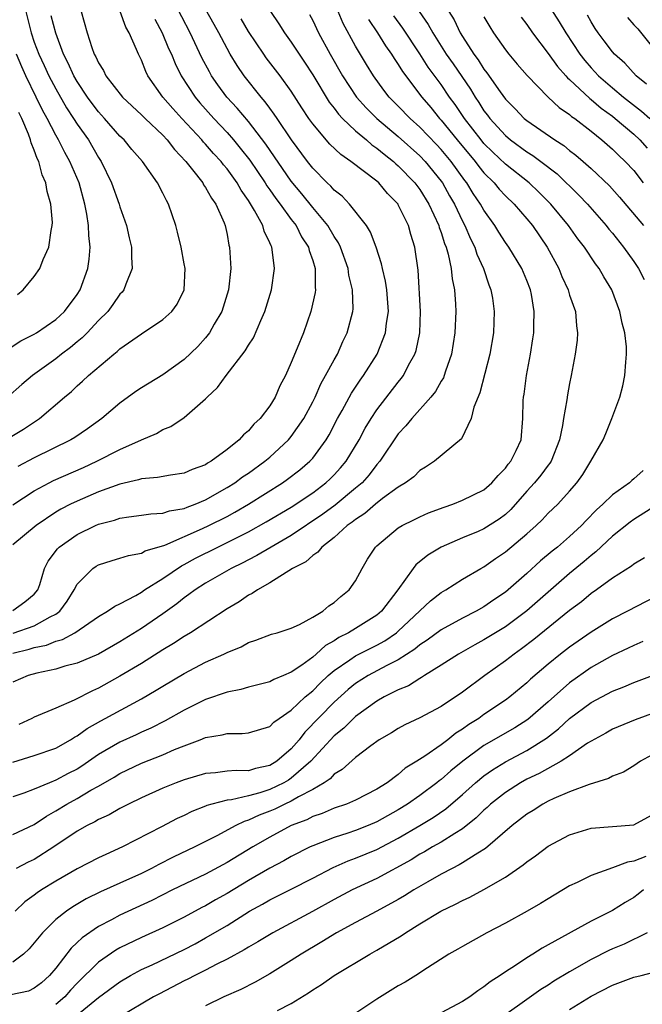
# Model space of a CAD drawing. Units: inches. Extents: x 2568000 to 2571000, y 1500000 to 1503000.
# Drawn here: x 2568796 to 2568854, y 1500080 to 1500172 of the extents above; entities that cross this region are included whole.
import ezdxf

# ---------------------------------------------------------------- set-up
doc = ezdxf.new("R2010")
doc.units = ezdxf.units.IN
doc.header["$MEASUREMENT"] = 0
doc.layers.add('LD25681500_2ft', color=110, linetype='Continuous')

msp = doc.modelspace()

# ---------------------------------------------------------------- linework, layer by layer
at = {"layer": 'LD25681500_2ft'}
for points, elevation in [([(2568844.13, 1500175), (2568846.037, 1500172.037), (2568846.632, 1500171), (2568847.944, 1500169), (2568848.414, 1500168.414), (2568849, 1500167.733), (2568849.367, 1500167.367), (2568849.696, 1500167), (2568851, 1500165.875), (2568852.044, 1500165), (2568853.701, 1500163.701), (2568854.495, 1500163)], 9258), ([(2568795, 1500117.078), (2568796.109, 1500117.891), (2568797, 1500118.597), (2568797.324, 1500119), (2568797.504, 1500119.503), (2568797.936, 1500121), (2568798.308, 1500121.691), (2568799.16, 1500122.84), (2568799.334, 1500123), (2568801, 1500124.154), (2568802.722, 1500125), (2568803, 1500125.123), (2568804.486, 1500125.514), (2568805, 1500125.695), (2568805.824, 1500125.824), (2568807, 1500125.97), (2568807.892, 1500126.108), (2568809, 1500126.169), (2568809.618, 1500126.382), (2568811, 1500126.608), (2568811.267, 1500126.733), (2568812.012, 1500127), (2568813, 1500127.408), (2568815, 1500128.541), (2568815.726, 1500129), (2568816.452, 1500129.548), (2568817, 1500129.909), (2568818.534, 1500131), (2568819, 1500131.397), (2568820.742, 1500133), (2568821, 1500133.306), (2568822.179, 1500135), (2568823, 1500136.555), (2568823.219, 1500137), (2568823.764, 1500138.236), (2568824.208, 1500139), (2568825, 1500140.476), (2568825.305, 1500141), (2568825.828, 1500142.171), (2568826.235, 1500143), (2568826.756, 1500145), (2568826.776, 1500145.224), (2568826.73, 1500147), (2568826.39, 1500148.39), (2568826.317, 1500149), (2568825.594, 1500151), (2568825.408, 1500151.408), (2568825, 1500151.99), (2568824.403, 1500153), (2568823, 1500154.699), (2568821.981, 1500155.981), (2568821, 1500157.149), (2568818.617, 1500160.617), (2568817, 1500162.708), (2568815.959, 1500163.958), (2568814.993, 1500165), (2568814.148, 1500166.148), (2568813.556, 1500167), (2568813.351, 1500167.351), (2568812.656, 1500168.656), (2568811.544, 1500171), (2568810.002, 1500173.998)], 9282), ([(2568796.193, 1500173), (2568796.72, 1500171), (2568797, 1500170.141), (2568797.419, 1500169), (2568797.933, 1500167.934), (2568798.357, 1500167), (2568799, 1500165.779), (2568800.011, 1500164.011), (2568800.672, 1500163), (2568801, 1500162.471), (2568802.048, 1500161), (2568803, 1500159.372), (2568803.252, 1500159), (2568804.216, 1500157), (2568804.929, 1500155), (2568805, 1500154.742), (2568805.613, 1500153), (2568805.863, 1500151.863), (2568806.086, 1500151), (2568806.066, 1500150.066), (2568806.152, 1500149), (2568805.543, 1500147.543), (2568805.355, 1500147), (2568805.195, 1500146.805), (2568805, 1500146.607), (2568804.348, 1500145.652), (2568803.858, 1500145), (2568803, 1500144.146), (2568801.933, 1500143), (2568801.47, 1500142.53), (2568801, 1500142.163), (2568800.37, 1500141.629), (2568799.536, 1500141), (2568799, 1500140.563), (2568796.841, 1500139), (2568795.835, 1500138.165), (2568794.506, 1500137)], 9292), ([(2568795, 1500126.933), (2568797, 1500128.248), (2568798.375, 1500129), (2568798.791, 1500129.209), (2568801.582, 1500130.418), (2568802.854, 1500131), (2568805, 1500132.105), (2568807, 1500133.017), (2568808.399, 1500133.602), (2568809, 1500133.956), (2568809.749, 1500134.251), (2568811, 1500135.094), (2568813, 1500136.844), (2568813.144, 1500137), (2568814.116, 1500137.884), (2568814.915, 1500139), (2568816.7, 1500141.3), (2568817, 1500141.844), (2568817.459, 1500142.541), (2568818.15, 1500144.149), (2568818.541, 1500145), (2568819.165, 1500147), (2568819.441, 1500149), (2568819.227, 1500150.773), (2568819.179, 1500151), (2568819.111, 1500151.111), (2568819, 1500151.399), (2568818.484, 1500152.484), (2568818.346, 1500153), (2568817.576, 1500154.424), (2568817, 1500155.349), (2568816.312, 1500156.311), (2568815.936, 1500157), (2568815, 1500158.302), (2568814.675, 1500158.676), (2568814.438, 1500159), (2568813.742, 1500159.742), (2568813, 1500160.6), (2568812.801, 1500160.801), (2568812.642, 1500161), (2568810.775, 1500163), (2568809.929, 1500163.93), (2568809.012, 1500165), (2568807.605, 1500167), (2568807.402, 1500167.402), (2568807, 1500168.454), (2568806.725, 1500169), (2568806.556, 1500169.444), (2568805.859, 1500171), (2568805.537, 1500171.537), (2568805.032, 1500173)], 9286), ([(2568819.074, 1500173), (2568819.85, 1500171.85), (2568820.364, 1500171), (2568821, 1500170.115), (2568821.724, 1500169), (2568822.248, 1500168.248), (2568823, 1500167.087), (2568824.537, 1500164.537), (2568825, 1500163.962), (2568825.407, 1500163.407), (2568825.793, 1500163), (2568827, 1500161.856), (2568828.016, 1500161), (2568828.539, 1500160.539), (2568829, 1500160.236), (2568829.666, 1500159.666), (2568830.541, 1500159), (2568830.777, 1500158.777), (2568831, 1500158.595), (2568832.539, 1500157), (2568833, 1500156.37), (2568833.844, 1500155), (2568834.777, 1500153), (2568834.821, 1500152.822), (2568835, 1500152.35), (2568835.322, 1500151.322), (2568835.464, 1500151), (2568835.67, 1500150.33), (2568835.946, 1500149), (2568836.029, 1500148.029), (2568836.246, 1500147), (2568836.335, 1500145.665), (2568836.364, 1500145), (2568836.287, 1500143), (2568835.965, 1500141), (2568835.402, 1500139.403), (2568835.284, 1500139), (2568835.206, 1500138.794), (2568835, 1500138.467), (2568834.483, 1500137.517), (2568834.051, 1500137), (2568832.257, 1500135), (2568831.693, 1500134.307), (2568831, 1500133.576), (2568829.278, 1500131), (2568829, 1500130.689), (2568828.268, 1500129.731), (2568827.608, 1500129), (2568827, 1500128.482), (2568825.088, 1500126.912), (2568823.937, 1500126.063), (2568821, 1500124.085), (2568819.122, 1500123), (2568817.8, 1500122.2), (2568817, 1500121.805), (2568816.479, 1500121.522), (2568815.389, 1500121), (2568813, 1500119.614), (2568812.025, 1500119), (2568811.444, 1500118.556), (2568811, 1500118.264), (2568810.302, 1500117.698), (2568809, 1500116.774), (2568807, 1500115.395), (2568805, 1500114.142), (2568802.99, 1500113.01), (2568801, 1500112.157), (2568799.865, 1500111.865), (2568799, 1500111.598), (2568797.229, 1500111.229), (2568796.425, 1500111), (2568795, 1500110.385)], 9276), ([(2568795, 1500102.902), (2568797, 1500103.542), (2568799, 1500104.225), (2568800.372, 1500105), (2568800.75, 1500105.25), (2568801, 1500105.375), (2568801.929, 1500106.071), (2568803.212, 1500106.788), (2568803.629, 1500107), (2568807, 1500108.827), (2568808.375, 1500109.626), (2568809, 1500110.013), (2568811, 1500111.198), (2568813, 1500112.245), (2568814.698, 1500113), (2568815, 1500113.152), (2568816.32, 1500113.681), (2568817, 1500114.073), (2568817.704, 1500114.296), (2568819.142, 1500114.858), (2568819.685, 1500115), (2568821, 1500115.421), (2568821.771, 1500115.771), (2568823, 1500116.444), (2568823.935, 1500117), (2568824.5, 1500117.5), (2568825, 1500117.807), (2568825.623, 1500118.377), (2568826.421, 1500119), (2568827, 1500119.841), (2568827.615, 1500121), (2568828.135, 1500121.865), (2568828.871, 1500123), (2568829, 1500123.123), (2568831, 1500124.784), (2568831.352, 1500125), (2568832.452, 1500125.548), (2568833, 1500125.814), (2568833.82, 1500126.18), (2568835.268, 1500126.731), (2568836.081, 1500127), (2568837, 1500127.36), (2568839, 1500128.353), (2568839.736, 1500129), (2568840.312, 1500129.688), (2568841, 1500130.363), (2568841.266, 1500130.734), (2568841.504, 1500131), (2568842.006, 1500132.006), (2568842.464, 1500133), (2568842.643, 1500135), (2568842.671, 1500136.67), (2568842.69, 1500137), (2568842.743, 1500137.257), (2568842.977, 1500139), (2568843.358, 1500141), (2568843.576, 1500142.424), (2568843.65, 1500143), (2568843.646, 1500143.646), (2568843.69, 1500145), (2568843.428, 1500146.572), (2568843.339, 1500147), (2568843, 1500147.883), (2568842.529, 1500149), (2568841.319, 1500151), (2568841, 1500151.439), (2568840.392, 1500152.392), (2568840.026, 1500153), (2568839, 1500154.434), (2568838.689, 1500155), (2568837.999, 1500155.999), (2568837.397, 1500157), (2568837.218, 1500157.219), (2568835.937, 1500159), (2568835, 1500160.123), (2568834.571, 1500160.571), (2568833, 1500162.196), (2568832.101, 1500163), (2568831, 1500164.147), (2568830.15, 1500165), (2568829.65, 1500165.65), (2568828.671, 1500167), (2568828.033, 1500168.033), (2568827, 1500169.762), (2568825.857, 1500171.857), (2568825.378, 1500173)], 9272), ([(2568795.028, 1500114.972), (2568797, 1500115.645), (2568798.484, 1500116.484), (2568799, 1500116.729), (2568799.369, 1500117), (2568800.059, 1500117.941), (2568800.731, 1500119), (2568801, 1500119.521), (2568802.479, 1500121), (2568802.784, 1500121.215), (2568803, 1500121.342), (2568804.263, 1500121.737), (2568805, 1500121.95), (2568805.785, 1500122.215), (2568807, 1500122.427), (2568807.362, 1500122.638), (2568809.183, 1500123.183), (2568812.714, 1500124.714), (2568813.311, 1500125), (2568815, 1500125.864), (2568815.737, 1500126.263), (2568816.992, 1500127), (2568820.183, 1500129), (2568820.663, 1500129.337), (2568821.791, 1500130.209), (2568822.722, 1500131), (2568823, 1500131.305), (2568824.253, 1500133), (2568824.532, 1500133.468), (2568825.327, 1500135), (2568825.755, 1500135.755), (2568826.628, 1500137.372), (2568827.434, 1500138.566), (2568827.76, 1500139), (2568829.012, 1500141), (2568829.802, 1500143), (2568829.892, 1500143.893), (2568830.073, 1500145), (2568829.926, 1500147), (2568829.811, 1500147.811), (2568829.514, 1500149), (2568829.439, 1500149.439), (2568828.919, 1500151), (2568828.405, 1500152.405), (2568828.014, 1500153), (2568826.455, 1500155), (2568825.74, 1500155.74), (2568825, 1500156.324), (2568824.694, 1500156.694), (2568824.36, 1500157), (2568823, 1500158.375), (2568822.516, 1500159), (2568821.021, 1500161), (2568819.68, 1500163), (2568819.418, 1500163.418), (2568819, 1500163.966), (2568818.573, 1500164.573), (2568818.186, 1500165), (2568816.59, 1500167), (2568815.942, 1500167.942), (2568815.304, 1500169), (2568815, 1500169.532), (2568814.234, 1500171), (2568813.784, 1500171.785), (2568813, 1500173.214)], 9280), ([(2568801.377, 1500173), (2568801.924, 1500171), (2568802.364, 1500169.637), (2568802.606, 1500169), (2568802.754, 1500168.754), (2568803, 1500168.192), (2568803.471, 1500167.471), (2568803.69, 1500167), (2568805.227, 1500165), (2568807, 1500163.342), (2568807.342, 1500163), (2568809, 1500161.441), (2568809.418, 1500161), (2568810.1, 1500160.1), (2568811.154, 1500159), (2568811.786, 1500158.214), (2568812.726, 1500157), (2568812.818, 1500156.818), (2568813, 1500156.571), (2568813.553, 1500155.553), (2568813.964, 1500155), (2568814.723, 1500153.276), (2568814.825, 1500153), (2568815, 1500152.173), (2568815.179, 1500151.179), (2568815.239, 1500151), (2568815.35, 1500149), (2568815.142, 1500147), (2568814.507, 1500145), (2568813.802, 1500143.802), (2568813.355, 1500143), (2568813, 1500142.542), (2568812.27, 1500141.73), (2568811, 1500140.499), (2568809, 1500139.086), (2568807, 1500137.866), (2568806.493, 1500137.507), (2568805, 1500136.415), (2568803.314, 1500135), (2568801.965, 1500134.035), (2568800.777, 1500133.223), (2568800.423, 1500133), (2568797, 1500131.315), (2568795.468, 1500130.532)], 9288), ([(2568832.957, 1500173), (2568833.792, 1500171.791), (2568834.216, 1500171), (2568835.474, 1500169), (2568836.108, 1500168.108), (2568837.732, 1500165.732), (2568838.168, 1500165), (2568838.508, 1500164.508), (2568839, 1500163.73), (2568839.324, 1500163.324), (2568839.553, 1500163), (2568841, 1500161.404), (2568841.485, 1500161), (2568843, 1500159.898), (2568843.563, 1500159.563), (2568844.315, 1500159), (2568845.828, 1500157.828), (2568847.859, 1500155.859), (2568848.68, 1500155), (2568850.42, 1500153), (2568850.672, 1500152.672), (2568851, 1500152.29), (2568852.049, 1500151), (2568853, 1500149.665), (2568853.445, 1500149), (2568853.974, 1500147.975)], 9266), ([(2568835.727, 1500173), (2568836.211, 1500172.211), (2568836.786, 1500171), (2568837, 1500170.646), (2568838.063, 1500169), (2568838.473, 1500168.473), (2568839, 1500167.603), (2568839.273, 1500167.273), (2568840.513, 1500165.487), (2568841, 1500164.819), (2568841.916, 1500163.915), (2568842.76, 1500163), (2568843, 1500162.802), (2568845.615, 1500161), (2568846.468, 1500160.468), (2568847, 1500160.017), (2568847.585, 1500159.585), (2568848.254, 1500159), (2568849, 1500158.343), (2568850.723, 1500156.723), (2568851.667, 1500155.667), (2568853.907, 1500153)], 9264), ([(2568794.747, 1500133.252), (2568795.993, 1500134.006), (2568797.47, 1500135), (2568799.82, 1500137), (2568800.469, 1500137.531), (2568801, 1500138.042), (2568801.516, 1500138.483), (2568802.052, 1500139), (2568804.415, 1500141), (2568804.75, 1500141.25), (2568805, 1500141.493), (2568807, 1500142.893), (2568809, 1500144.228), (2568809.845, 1500145), (2568810.332, 1500145.668), (2568810.994, 1500147), (2568811.077, 1500149), (2568811, 1500149.437), (2568810.706, 1500151), (2568810.387, 1500152.388), (2568810.219, 1500153), (2568809.535, 1500155), (2568809.332, 1500155.332), (2568809, 1500156.04), (2568808.505, 1500157), (2568807.104, 1500159), (2568806.115, 1500160.115), (2568805.381, 1500161), (2568805, 1500161.353), (2568803.561, 1500163), (2568803, 1500163.611), (2568802.402, 1500164.402), (2568801.974, 1500165), (2568801, 1500166.465), (2568800.692, 1500167), (2568800.17, 1500168.17), (2568799.74, 1500169), (2568799, 1500170.972), (2568798.58, 1500172.58)], 9290), ([(2568795, 1500096.176), (2568797, 1500097.086), (2568798.126, 1500097.874), (2568799, 1500098.359), (2568800.028, 1500099), (2568801, 1500099.53), (2568802.288, 1500100.289), (2568803, 1500100.679), (2568804.472, 1500101.528), (2568805, 1500101.861), (2568807, 1500102.814), (2568809, 1500103.608), (2568810.084, 1500104.084), (2568811, 1500104.45), (2568812.484, 1500105), (2568813, 1500105.213), (2568814.541, 1500105.46), (2568815, 1500105.604), (2568816.417, 1500105.584), (2568817, 1500105.661), (2568819, 1500106.248), (2568819.362, 1500106.637), (2568819.87, 1500107), (2568821, 1500107.761), (2568822.302, 1500109), (2568823, 1500109.576), (2568823.704, 1500110.296), (2568824.46, 1500111), (2568825, 1500111.472), (2568826.482, 1500112.482), (2568827, 1500112.852), (2568829, 1500113.841), (2568829.749, 1500114.251), (2568830.839, 1500115), (2568831, 1500115.136), (2568834.011, 1500117.989), (2568835, 1500118.757), (2568835.424, 1500119), (2568837, 1500119.985), (2568838.698, 1500121), (2568839, 1500121.165), (2568840.079, 1500121.921), (2568841, 1500122.544), (2568843, 1500124.228), (2568843.87, 1500125), (2568844.447, 1500125.553), (2568845, 1500126.147), (2568845.892, 1500127), (2568847, 1500128.207), (2568847.682, 1500129), (2568848.223, 1500129.776), (2568848.991, 1500131), (2568850.128, 1500133), (2568850.397, 1500133.603), (2568850.954, 1500135), (2568851.696, 1500137), (2568851.968, 1500138.032), (2568852.17, 1500139), (2568852.25, 1500140.25), (2568852.324, 1500141), (2568852.308, 1500141.692), (2568852.168, 1500143), (2568851.9, 1500143.899), (2568851.7, 1500145), (2568850.934, 1500147), (2568850.209, 1500148.209), (2568849.767, 1500149), (2568849.43, 1500149.43), (2568848.388, 1500151), (2568847.768, 1500151.768), (2568846.881, 1500153), (2568845.233, 1500155), (2568844.132, 1500156.132), (2568843.223, 1500157), (2568841, 1500158.739), (2568839.843, 1500159.844), (2568839, 1500160.678), (2568838.731, 1500161), (2568837.178, 1500163), (2568836.301, 1500164.301), (2568835.792, 1500165), (2568835, 1500166.176), (2568833.794, 1500167.794), (2568833, 1500169.041), (2568831.423, 1500171.423), (2568830.59, 1500172.59)], 9268), ([(2568795, 1500113.095), (2568796.533, 1500113.467), (2568797, 1500113.613), (2568798.153, 1500113.847), (2568799, 1500114.206), (2568799.635, 1500114.365), (2568800.779, 1500115), (2568803, 1500116.507), (2568803.85, 1500117), (2568804.509, 1500117.491), (2568805, 1500117.708), (2568806.485, 1500118.485), (2568807, 1500118.791), (2568807.303, 1500119), (2568809, 1500120.07), (2568810.749, 1500121.251), (2568811, 1500121.363), (2568812.055, 1500121.945), (2568814.143, 1500123), (2568815, 1500123.409), (2568817, 1500124.425), (2568818.652, 1500125.348), (2568821, 1500126.734), (2568823, 1500128.07), (2568824.241, 1500129), (2568824.635, 1500129.365), (2568825, 1500129.733), (2568825.611, 1500130.39), (2568826.13, 1500131), (2568827.333, 1500133), (2568827.91, 1500134.09), (2568828.465, 1500135), (2568829, 1500135.799), (2568831, 1500138.399), (2568831.277, 1500138.724), (2568831.47, 1500139), (2568831.963, 1500139.963), (2568832.54, 1500141), (2568832.656, 1500141.344), (2568833.015, 1500143), (2568833.083, 1500145), (2568832.84, 1500148.839), (2568832.542, 1500151), (2568832.167, 1500152.167), (2568831.944, 1500153), (2568831, 1500154.952), (2568830.971, 1500155), (2568830, 1500156), (2568829.17, 1500157), (2568829, 1500157.148), (2568826.578, 1500159), (2568825.634, 1500159.635), (2568824.615, 1500160.615), (2568823, 1500162.509), (2568822.653, 1500163), (2568821.995, 1500163.995), (2568821, 1500165.566), (2568819.957, 1500167), (2568818.669, 1500168.669), (2568818.432, 1500169), (2568817, 1500171.138), (2568816.314, 1500172.313)], 9278), ([(2568808.268, 1500172.268), (2568808.956, 1500171), (2568809.547, 1500169.547), (2568809.805, 1500169), (2568810.145, 1500168.145), (2568810.726, 1500167), (2568812.036, 1500165), (2568812.475, 1500164.476), (2568813.77, 1500163), (2568815, 1500161.694), (2568815.611, 1500161), (2568816.243, 1500160.244), (2568817.122, 1500159.122), (2568818.56, 1500157), (2568818.722, 1500156.722), (2568819, 1500156.349), (2568819.547, 1500155.547), (2568819.979, 1500155), (2568821, 1500153.576), (2568821.446, 1500153), (2568821.965, 1500151.965), (2568822.61, 1500151), (2568822.672, 1500150.672), (2568823, 1500149.733), (2568823.22, 1500149), (2568823.221, 1500147.221), (2568823.253, 1500147), (2568823.232, 1500146.768), (2568822.837, 1500145), (2568822.133, 1500143), (2568821.554, 1500141.554), (2568821, 1500140.22), (2568820.448, 1500139), (2568819.945, 1500138.055), (2568819.495, 1500137), (2568819, 1500136.195), (2568818.093, 1500135), (2568817.52, 1500134.48), (2568817, 1500133.856), (2568816.527, 1500133.473), (2568816.135, 1500133), (2568815, 1500132.092), (2568813.527, 1500131), (2568813.186, 1500130.814), (2568813, 1500130.681), (2568811.759, 1500130.241), (2568811, 1500129.893), (2568809.706, 1500129.706), (2568808.517, 1500129.483), (2568807, 1500129.37), (2568806.729, 1500129.272), (2568805, 1500128.877), (2568803, 1500128.139), (2568801, 1500127.292), (2568800.395, 1500127), (2568799.473, 1500126.527), (2568799, 1500126.247), (2568797.182, 1500125), (2568795, 1500123.206)], 9284), ([(2568828.23, 1500172.23), (2568829.056, 1500171), (2568829.794, 1500169.794), (2568830.375, 1500169), (2568830.607, 1500168.607), (2568831, 1500168.035), (2568831.382, 1500167.382), (2568833.183, 1500165), (2568834.024, 1500164.024), (2568834.851, 1500163), (2568835, 1500162.846), (2568836.507, 1500161), (2568838.174, 1500159), (2568838.521, 1500158.52), (2568839, 1500157.935), (2568839.944, 1500157), (2568840.415, 1500156.415), (2568841, 1500155.786), (2568841.827, 1500155), (2568843, 1500153.64), (2568843.528, 1500153), (2568844.897, 1500151), (2568845.978, 1500149), (2568846.266, 1500148.266), (2568846.85, 1500147), (2568847, 1500146.496), (2568847.536, 1500145), (2568847.646, 1500143.646), (2568847.736, 1500143), (2568847.692, 1500142.308), (2568847.525, 1500141), (2568847.159, 1500139), (2568847, 1500138.274), (2568846.794, 1500137.207), (2568846.747, 1500136.747), (2568846.426, 1500135), (2568846.336, 1500134.336), (2568846.055, 1500133), (2568845.265, 1500131), (2568845.168, 1500130.833), (2568845, 1500130.63), (2568844.305, 1500129.695), (2568843.727, 1500129), (2568843, 1500128.203), (2568841.501, 1500126.499), (2568841, 1500126.038), (2568840.407, 1500125.593), (2568839, 1500124.688), (2568838.446, 1500124.446), (2568837, 1500123.86), (2568835, 1500123.001), (2568833.75, 1500122.25), (2568832.65, 1500121.35), (2568832.379, 1500121), (2568830.956, 1500119), (2568829.422, 1500117), (2568829, 1500116.641), (2568827, 1500115.39), (2568826.36, 1500115), (2568825.445, 1500114.555), (2568825, 1500114.252), (2568824.194, 1500113.806), (2568823.32, 1500113), (2568823, 1500112.726), (2568821.976, 1500111.976), (2568821, 1500111.306), (2568820.286, 1500111), (2568819.368, 1500110.632), (2568819, 1500110.419), (2568817, 1500109.907), (2568816.299, 1500109.701), (2568815, 1500109.443), (2568813, 1500108.754), (2568811, 1500107.772), (2568809.222, 1500106.778), (2568807.896, 1500106.104), (2568807, 1500105.713), (2568806.52, 1500105.48), (2568805, 1500104.794), (2568803, 1500103.631), (2568801.45, 1500102.55), (2568801, 1500102.278), (2568800.154, 1500101.846), (2568799, 1500101.222), (2568798.415, 1500101), (2568797, 1500100.394), (2568796.018, 1500100.018), (2568795, 1500099.665)], 9270), ([(2568822.704, 1500172.704), (2568823, 1500172.143), (2568823.537, 1500171), (2568824.627, 1500169), (2568825.777, 1500167), (2568827.094, 1500165), (2568827.994, 1500163.994), (2568828.999, 1500163), (2568831, 1500161.312), (2568833, 1500159.53), (2568833.512, 1500159), (2568835, 1500157.161), (2568835.115, 1500157), (2568835.787, 1500155.787), (2568836.248, 1500155), (2568837, 1500153.416), (2568837.221, 1500153), (2568837.757, 1500151.758), (2568838.14, 1500151), (2568838.348, 1500150.348), (2568838.95, 1500149), (2568839.462, 1500147.462), (2568839.649, 1500147), (2568839.783, 1500146.217), (2568839.958, 1500145), (2568839.886, 1500143), (2568839.552, 1500141), (2568838.604, 1500137.396), (2568838.057, 1500136.057), (2568837.799, 1500135), (2568836.911, 1500133.089), (2568834.372, 1500131), (2568833.535, 1500130.465), (2568833, 1500130.156), (2568832.434, 1500129.566), (2568831.674, 1500129), (2568831, 1500128.598), (2568829.522, 1500127.522), (2568828.856, 1500127), (2568827.869, 1500126.131), (2568827, 1500125.579), (2568826.688, 1500125.312), (2568826.227, 1500125), (2568825, 1500123.878), (2568823.845, 1500123), (2568823.482, 1500122.518), (2568823, 1500122.214), (2568822.377, 1500121.623), (2568821.119, 1500121), (2568819, 1500119.65), (2568817.839, 1500119), (2568817.351, 1500118.649), (2568817, 1500118.492), (2568816.121, 1500117.878), (2568815, 1500117.215), (2568811.59, 1500115), (2568811, 1500114.654), (2568810.004, 1500113.996), (2568809, 1500113.392), (2568807, 1500112.133), (2568805, 1500110.93), (2568803, 1500109.824), (2568802.42, 1500109.58), (2568800.713, 1500108.713), (2568799, 1500107.964), (2568797, 1500107.119), (2568796.773, 1500107), (2568795.553, 1500106.447)], 9274), ([(2568839, 1500172.499), (2568839.551, 1500171.551), (2568839.905, 1500171), (2568841, 1500169.419), (2568841.322, 1500169), (2568842.089, 1500168.089), (2568843.025, 1500167.025), (2568845.007, 1500165.007), (2568846.029, 1500164.029), (2568847, 1500163.374), (2568847.19, 1500163.19), (2568847.474, 1500163), (2568849, 1500161.824), (2568850.02, 1500161), (2568851, 1500160.145), (2568851.574, 1500159.574), (2568852.192, 1500159), (2568853, 1500158.136), (2568853.876, 1500157)], 9262), ([(2568842.47, 1500172.47), (2568843, 1500171.77), (2568843.524, 1500171), (2568845, 1500169.06), (2568845.865, 1500167.865), (2568846.653, 1500167), (2568846.807, 1500166.807), (2568847, 1500166.652), (2568848.875, 1500164.875), (2568849, 1500164.791), (2568849.962, 1500163.962), (2568851, 1500163.21), (2568851.267, 1500163), (2568853, 1500161.526), (2568853.568, 1500161), (2568854.245, 1500160.245)], 9260), ([(2568854.192, 1500166.192), (2568853.213, 1500167), (2568852.158, 1500168.158), (2568851.194, 1500169), (2568851, 1500169.217), (2568850.242, 1500170.242), (2568849.66, 1500171), (2568849.392, 1500171.392), (2568849, 1500172.02), (2568848.656, 1500172.656)], 9256), ([(2568852.417, 1500172.416), (2568853, 1500171.75), (2568853.363, 1500171.363), (2568855, 1500169.34)], 9254), ([(2568793.829, 1500141), (2568795.743, 1500142.257), (2568797, 1500142.868), (2568797.208, 1500143), (2568799, 1500144.244), (2568799.805, 1500145), (2568801, 1500146.58), (2568801.274, 1500147), (2568801.996, 1500149), (2568802.123, 1500149.876), (2568802.206, 1500151), (2568802.087, 1500152.087), (2568802.075, 1500153), (2568801.915, 1500154.085), (2568801.732, 1500155), (2568801.174, 1500157), (2568800.329, 1500159), (2568799.839, 1500159.839), (2568799.27, 1500161), (2568799, 1500161.456), (2568798.199, 1500163), (2568797.768, 1500163.768), (2568797.183, 1500165), (2568796.203, 1500167), (2568795.831, 1500167.831), (2568795.344, 1500169)], 9294), ([(2568795.433, 1500146.566), (2568795.96, 1500147), (2568797, 1500148.247), (2568797.528, 1500149), (2568797.827, 1500149.828), (2568798.346, 1500151), (2568798.561, 1500152.561), (2568798.677, 1500153), (2568798.693, 1500153.307), (2568798.554, 1500155), (2568798.193, 1500156.193), (2568798.072, 1500157), (2568797.742, 1500157.743), (2568797.413, 1500159), (2568797.27, 1500159.27), (2568797, 1500160.032), (2568796.719, 1500160.72), (2568796.65, 1500161), (2568796.45, 1500161.55), (2568795.826, 1500163), (2568795.549, 1500163.549)], 9296), ([(2568853.863, 1500130.137), (2568853, 1500129.35), (2568852.802, 1500129.198), (2568852.593, 1500129), (2568851, 1500127.883), (2568850.1, 1500127), (2568849.523, 1500126.477), (2568848.536, 1500125.464), (2568848.105, 1500125), (2568847, 1500123.978), (2568845.86, 1500123), (2568845.38, 1500122.619), (2568844.296, 1500121.704), (2568843, 1500120.536), (2568841.26, 1500119), (2568841, 1500118.787), (2568839.931, 1500118.069), (2568839, 1500117.41), (2568838.272, 1500117), (2568837, 1500116.358), (2568835, 1500115.275), (2568833.698, 1500114.302), (2568833, 1500113.862), (2568832.537, 1500113.463), (2568831, 1500112.469), (2568829.942, 1500111.942), (2568828.174, 1500111), (2568827, 1500110.262), (2568826.309, 1500109.692), (2568825, 1500108.525), (2568822.274, 1500105.726), (2568821.73, 1500105), (2568821, 1500104.151), (2568819.659, 1500103), (2568819, 1500102.594), (2568817.672, 1500102.328), (2568817, 1500102.118), (2568815.851, 1500102.149), (2568815, 1500102.063), (2568813.924, 1500101.923), (2568813, 1500101.861), (2568811, 1500101.28), (2568810.252, 1500101), (2568809, 1500100.491), (2568807, 1500099.588), (2568805.803, 1500099), (2568805, 1500098.586), (2568803.999, 1500098.001), (2568803, 1500097.56), (2568802.653, 1500097.347), (2568801.948, 1500097), (2568801, 1500096.463), (2568798.833, 1500095), (2568797, 1500093.837), (2568796.422, 1500093.578), (2568795.317, 1500093)], 9266), ([(2568855.104, 1500126.896), (2568853, 1500125.563), (2568852.671, 1500125.329), (2568851, 1500124.003), (2568849.454, 1500122.545), (2568849, 1500122.208), (2568848.357, 1500121.643), (2568847, 1500120.517), (2568843, 1500117.051), (2568841, 1500115.56), (2568839, 1500114.323), (2568838.136, 1500113.864), (2568836.619, 1500113), (2568835, 1500111.956), (2568833.444, 1500111), (2568833.179, 1500110.821), (2568833, 1500110.733), (2568831.944, 1500110.056), (2568831, 1500109.67), (2568829.674, 1500109), (2568829, 1500108.613), (2568827, 1500107.178), (2568826.803, 1500107), (2568825.901, 1500106.099), (2568825, 1500105.382), (2568822.835, 1500103), (2568821, 1500101.411), (2568820.749, 1500101.251), (2568820.318, 1500101), (2568819, 1500100.365), (2568818.063, 1500100.063), (2568817, 1500099.789), (2568815.406, 1500099.406), (2568815, 1500099.371), (2568813.578, 1500099), (2568813.129, 1500098.872), (2568813, 1500098.809), (2568811.7, 1500098.3), (2568811, 1500097.95), (2568810.35, 1500097.65), (2568808.867, 1500096.867), (2568805.237, 1500095), (2568803.693, 1500094.307), (2568803, 1500093.976), (2568801, 1500092.958), (2568799, 1500091.821), (2568797.676, 1500091), (2568797.273, 1500090.727), (2568797, 1500090.504), (2568796.13, 1500089.87), (2568795.226, 1500089)], 9264), ([(2568853.999, 1500122.001), (2568853, 1500121.403), (2568852.783, 1500121.217), (2568851, 1500120.107), (2568849.513, 1500119), (2568849, 1500118.646), (2568848.108, 1500117.892), (2568847, 1500117.064), (2568843.648, 1500114.352), (2568842.514, 1500113.486), (2568841.808, 1500113), (2568841, 1500112.361), (2568839.078, 1500111), (2568837, 1500109.463), (2568835, 1500108.117), (2568833, 1500107.043), (2568831.607, 1500106.393), (2568831, 1500106.063), (2568830.348, 1500105.652), (2568829.218, 1500105), (2568828.444, 1500104.444), (2568827, 1500103.346), (2568825.768, 1500102.232), (2568825, 1500101.794), (2568824.625, 1500101.375), (2568824.064, 1500101), (2568823, 1500100.376), (2568821.677, 1500099.677), (2568821, 1500099.263), (2568820.409, 1500099), (2568819.464, 1500098.536), (2568819, 1500098.338), (2568818.018, 1500097.982), (2568817, 1500097.497), (2568816.608, 1500097.392), (2568815.816, 1500097), (2568814.046, 1500096.046), (2568811.981, 1500095), (2568809.956, 1500094.045), (2568808.625, 1500093.375), (2568807.936, 1500093), (2568807, 1500092.537), (2568805, 1500091.615), (2568803.191, 1500090.809), (2568801.845, 1500090.154), (2568800.592, 1500089.408), (2568800, 1500089), (2568799, 1500088.214), (2568797.752, 1500087), (2568796.512, 1500085.488), (2568795.995, 1500085), (2568795, 1500084.243)], 9262), ([(2568855, 1500118.354), (2568852.393, 1500117), (2568851, 1500116.299), (2568849, 1500115.054), (2568847, 1500113.662), (2568846.148, 1500113), (2568845, 1500112.068), (2568843.349, 1500110.65), (2568843, 1500110.313), (2568841.418, 1500109), (2568841, 1500108.693), (2568839, 1500107.353), (2568838.507, 1500107), (2568837.574, 1500106.426), (2568837, 1500105.992), (2568836.382, 1500105.618), (2568835.63, 1500105), (2568835, 1500104.521), (2568833.464, 1500103.464), (2568832.741, 1500103), (2568831.654, 1500102.346), (2568831, 1500101.773), (2568829.974, 1500101), (2568829, 1500100.381), (2568827, 1500099.356), (2568826.168, 1500099), (2568825, 1500098.608), (2568823.875, 1500098.125), (2568823, 1500097.834), (2568822.456, 1500097.544), (2568821, 1500096.992), (2568819, 1500095.922), (2568817.404, 1500095), (2568815, 1500093.55), (2568813, 1500092.472), (2568809.914, 1500091), (2568807.991, 1500090.009), (2568805, 1500088.634), (2568804.196, 1500088.196), (2568803, 1500087.577), (2568801.473, 1500086.527), (2568801, 1500086.069), (2568800.432, 1500085.569), (2568799, 1500083.687), (2568798.434, 1500083), (2568797.677, 1500082.322), (2568797, 1500081.814), (2568796.448, 1500081.552), (2568794.809, 1500081.191)], 9260), ([(2568853.83, 1500114.17), (2568853, 1500113.816), (2568852.458, 1500113.543), (2568851, 1500112.868), (2568849, 1500111.749), (2568847, 1500110.33), (2568845, 1500108.555), (2568843.096, 1500106.903), (2568841.874, 1500106.126), (2568839, 1500104.461), (2568837.014, 1500103), (2568835.897, 1500102.103), (2568835, 1500101.303), (2568834.818, 1500101.182), (2568834.604, 1500101), (2568833, 1500099.811), (2568831.858, 1500099), (2568831, 1500098.463), (2568829, 1500097.345), (2568828.176, 1500097), (2568827, 1500096.54), (2568826.296, 1500096.296), (2568825, 1500095.888), (2568823, 1500095.103), (2568822.777, 1500095), (2568821, 1500094.103), (2568820.298, 1500093.702), (2568819, 1500093.024), (2568817, 1500091.871), (2568815, 1500090.654), (2568813.933, 1500090.067), (2568813, 1500089.513), (2568812.655, 1500089.344), (2568811, 1500088.443), (2568809, 1500087.437), (2568807, 1500086.553), (2568805, 1500085.586), (2568804.625, 1500085.375), (2568803, 1500084.262), (2568801, 1500082.285), (2568800.38, 1500081.62), (2568799.839, 1500081), (2568799, 1500080.31)], 9258), ([(2568800.605, 1500079), (2568803, 1500080.952), (2568805, 1500082.415), (2568805.995, 1500083), (2568807, 1500083.55), (2568808.004, 1500084.004), (2568811, 1500085.424), (2568812.032, 1500085.967), (2568813, 1500086.503), (2568815, 1500087.683), (2568817.104, 1500089), (2568818.326, 1500089.674), (2568819, 1500090.069), (2568819.63, 1500090.37), (2568821, 1500091.063), (2568823, 1500092.081), (2568824.919, 1500093.081), (2568826.308, 1500093.693), (2568827, 1500093.94), (2568829, 1500094.775), (2568831, 1500095.818), (2568832.995, 1500097), (2568834.242, 1500097.758), (2568835.43, 1500098.57), (2568837, 1500099.911), (2568838.204, 1500101), (2568839, 1500101.653), (2568839.792, 1500102.209), (2568841, 1500102.953), (2568843, 1500104.008), (2568844.842, 1500105.158), (2568845.972, 1500106.028), (2568847, 1500106.99), (2568849, 1500108.477), (2568851, 1500109.541), (2568852.063, 1500109.937), (2568853, 1500110.338), (2568855, 1500111.105)], 9256), ([(2568855, 1500107.567), (2568853.118, 1500106.882), (2568851, 1500105.988), (2568850.375, 1500105.625), (2568849, 1500104.884), (2568848.678, 1500104.678), (2568847, 1500103.518), (2568846.208, 1500103), (2568844.145, 1500101.855), (2568843, 1500101.315), (2568842.424, 1500101), (2568841, 1500100.09), (2568839.626, 1500099), (2568839.305, 1500098.695), (2568839, 1500098.434), (2568838.285, 1500097.715), (2568837, 1500096.705), (2568836.268, 1500096.268), (2568835, 1500095.454), (2568834.199, 1500095), (2568833.451, 1500094.549), (2568833, 1500094.314), (2568832.19, 1500093.81), (2568829, 1500092.068), (2568826.7, 1500091), (2568825, 1500090.106), (2568822.969, 1500088.969), (2568819.267, 1500087), (2568817.869, 1500086.131), (2568817, 1500085.636), (2568816.617, 1500085.383), (2568815, 1500084.517), (2568814.064, 1500084.064), (2568813, 1500083.502), (2568811.985, 1500083), (2568811.344, 1500082.655), (2568811, 1500082.491), (2568808.696, 1500081.304), (2568808.136, 1500081), (2568805, 1500079.132)], 9254), ([(2568855, 1500103.765), (2568853.608, 1500103), (2568853, 1500102.567), (2568852.024, 1500101.976), (2568851, 1500101.6), (2568850.62, 1500101.38), (2568848.834, 1500100.834), (2568847, 1500100.145), (2568845.511, 1500099.511), (2568845, 1500099.272), (2568844.49, 1500099), (2568843.591, 1500098.409), (2568843, 1500098.048), (2568841.643, 1500097), (2568839.144, 1500094.856), (2568838.434, 1500094.434), (2568837, 1500093.514), (2568836.681, 1500093.319), (2568836.025, 1500093), (2568835, 1500092.45), (2568833.752, 1500091.752), (2568832.463, 1500091), (2568831.571, 1500090.429), (2568831, 1500090.1), (2568829, 1500089.01), (2568827, 1500087.965), (2568825.233, 1500087), (2568823.859, 1500086.141), (2568821.931, 1500085), (2568821, 1500084.394), (2568819, 1500083.152), (2568817.635, 1500082.365), (2568816.295, 1500081.705), (2568814.699, 1500081), (2568813, 1500080.159)], 9252), ([(2568819.73, 1500079.73), (2568821, 1500080.379), (2568822.619, 1500081.381), (2568823, 1500081.655), (2568823.825, 1500082.175), (2568825, 1500083.017), (2568828.346, 1500085), (2568829, 1500085.352), (2568831.281, 1500086.719), (2568831.666, 1500087), (2568833, 1500087.82), (2568834.973, 1500089), (2568836.348, 1500089.652), (2568837, 1500090.012), (2568837.681, 1500090.319), (2568839, 1500091.033), (2568841, 1500092.191), (2568842.671, 1500093.329), (2568843, 1500093.622), (2568843.816, 1500094.184), (2568845, 1500095.062), (2568847, 1500096.123), (2568849, 1500096.746), (2568851, 1500096.922), (2568853, 1500097.072), (2568855, 1500098.144)], 9250), ([(2568854.107, 1500094.107), (2568853, 1500093.662), (2568852.42, 1500093.58), (2568851, 1500093.044), (2568849, 1500092.344), (2568847.693, 1500091.693), (2568847, 1500091.376), (2568845, 1500090.167), (2568844.285, 1500089.715), (2568843.049, 1500089), (2568841, 1500087.894), (2568839.276, 1500087), (2568837, 1500085.714), (2568836.556, 1500085.445), (2568835.722, 1500085), (2568833.731, 1500083.731), (2568832.631, 1500083), (2568831.63, 1500082.37), (2568831, 1500082.024), (2568829, 1500080.806), (2568824.323, 1500077.677)], 9248), ([(2568853.912, 1500091), (2568853.413, 1500090.587), (2568853, 1500090.278), (2568852.19, 1500089.81), (2568851, 1500089.07), (2568849, 1500088.076), (2568845, 1500085.853), (2568844.44, 1500085.56), (2568843.572, 1500085), (2568843, 1500084.653), (2568841.941, 1500083.941), (2568841, 1500083.341), (2568840.513, 1500083), (2568839.59, 1500082.41), (2568839, 1500081.938), (2568838.416, 1500081.584), (2568837.674, 1500081), (2568837, 1500080.56), (2568835, 1500079.505)], 9246), ([(2568854.244, 1500087), (2568852.087, 1500085.912), (2568851, 1500085.476), (2568850.676, 1500085.324), (2568849, 1500084.48), (2568847, 1500083.357), (2568845.536, 1500082.464), (2568845, 1500082.106), (2568844.32, 1500081.68), (2568839.641, 1500078.359)], 9244), ([(2568847, 1500079.837), (2568849, 1500081.081), (2568851, 1500082.104), (2568853, 1500082.835), (2568853.692, 1500083), (2568855, 1500083.349)], 9242)]:
    msp.add_lwpolyline(points, dxfattribs=dict(at, elevation=elevation))

doc.saveas('drawing.dxf')
